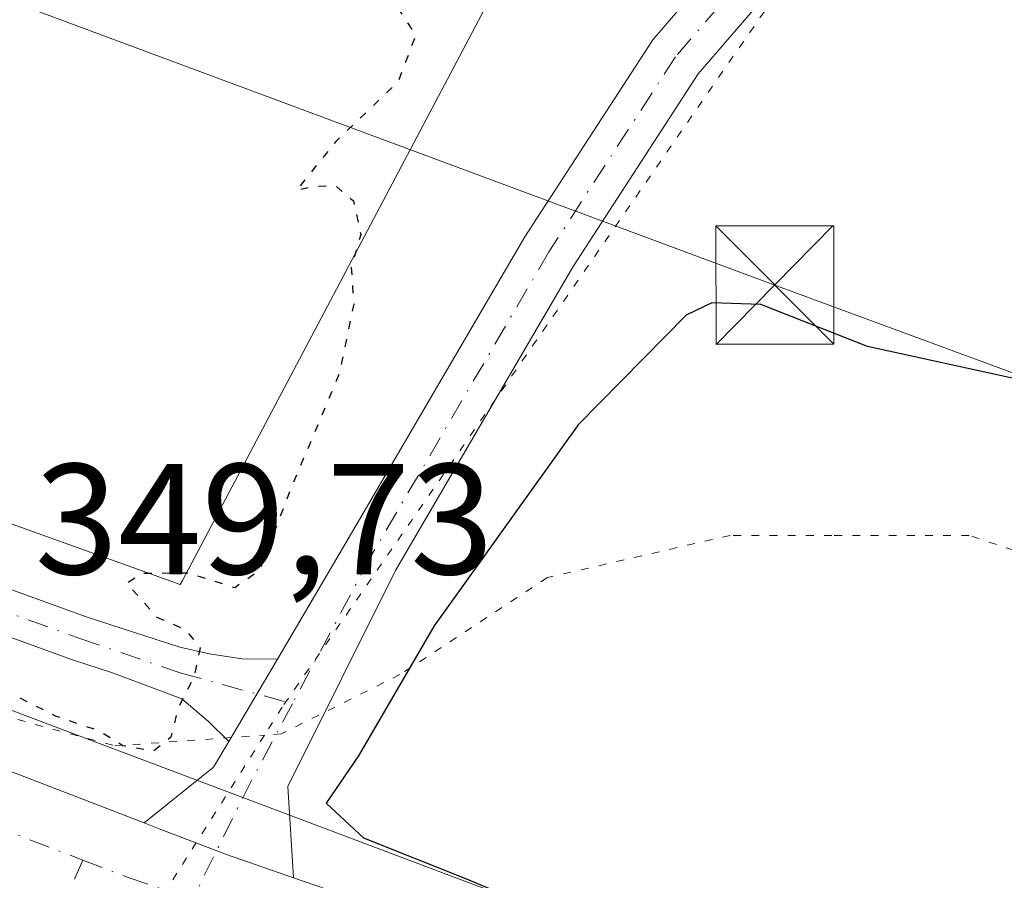
# Model space of a CAD drawing. Units: metres. Extents: x 556507 to 559959, y 4700908 to 4703244.
# Drawn here: x 559444 to 559506, y 4701621 to 4701676 of the extents above; entities that cross this region are included whole.
import ezdxf

# ---------------------------------------------------------------- set-up
doc = ezdxf.new("R2010")
doc.units = ezdxf.units.M
doc.header["$MEASUREMENT"] = 0
doc.linetypes.add('DGN Style 4', pattern=[2.6384748266838614, 1.318413404963828, -0.6592067024819142, 0.001648016756204785, -0.6592067024819142])
doc.linetypes.add('DGN Style 5', pattern=[1.1536117293433497, 0.4944050268614355, -0.6592067024819142])
for name, color, linetype, lineweight in [('Camino Cxs', 7, 'Continuous', 0), ('Camino eje', 30, 'DGN Style 4', 13), ('Carretera de calzada única Cxs', 7, 'Continuous', 13), ('Carretera de calzada única eje', 7, 'DGN Style 4', 0), ('Cultivos herbáceos CxS', 92, 'Continuous', 0), ('Curva de nivel maestra', 30, 'Continuous', 30), ('Curva de nivel maestra depresión', 30, 'DGN Style 5', 30), ('Isla Cxs', 7, 'Continuous', 0), ('Núcleo urbano CxS', 7, 'Continuous', 0), ('Pista no pavimentada eje', 91, 'DGN Style 4', 0), ('Pista pavimentada Cxs', 135, 'Continuous', 0), ('Pista pavimentada eje', 135, 'DGN Style 4', 0), ('Rótulo de punto de cota en terreno', 7, 'Continuous', 0), ('Tendido', 6, 'Continuous', 0), ('Torre de tendido puntual', 7, 'Continuous', 0), ('Vía pecuaria CxS', 92, 'Continuous', 13), ('Vía pecuaria eje', 92, 'DGN Style 5', 0)]:
    doc.layers.add(name, color=color, linetype=linetype, lineweight=lineweight)
doc.styles.add('Style-Arial', font='txt')

# ---------------------------------------------------------------- blocks, each defined once
blk = doc.blocks.new('5TTEND')
at = {"layer": 'Isla Cxs', "color": 7, "linetype": 'Continuous', "lineweight": 0}
for p, q in [((-0.375, 0.3754), (0.375, -0.3746)), ((0.3720000000000001, 0.3784000000000001), (-0.3720000000000001, -0.3776))]:
    blk.add_line(p, q, dxfattribs=at)
at = {"layer": 'Isla Cxs', "color": 7, "linetype": 'Continuous', "lineweight": 0, "flags": 128}
blk.add_lwpolyline([(-0.375, -0.3746), (0.375, -0.3746), (0.375, 0.3754), (-0.375, 0.3754), (-0.3720000000000001, -0.3776)], dxfattribs=at)

msp = doc.modelspace()

# ---------------------------------------------------------------- linework, layer by layer
at = {"layer": 'Camino Cxs', "color": 7, "linetype": 'Continuous', "lineweight": 0, "extrusion": (0.005283328813427761, 0.00895062092464443, 0.9999459849520436), "elevation": 45388.66440307886, "flags": 128}
msp.add_lwpolyline([(559450.2812366245, 4701417.203506376), (559447.1999467658, 4701411.983697283)], dxfattribs=at)
at = {"layer": 'Camino Cxs', "color": 7, "linetype": 'Continuous', "lineweight": 0}
for points in [[(559180.6101000002, 4701737.790100001, 351.277700000006), (559200.9101, 4701730.050100001, 351.2973999999958), (559219.4301000005, 4701723.130100001, 351.1196999999956), (559237.9700999996, 4701716.2601, 351.0329999999958), (559246.5201000003, 4701713.1501, 350.9486999999936), (559262.3300999999, 4701707.4101, 350.9070000000065), (559286.6901000004, 4701698.5601, 350.8013000000064), (559307.8901000004, 4701690.130100001, 351.0920999999944), (559329.0900999998, 4701681.6601, 350.6661000000022), (559345.8400999998, 4701675.470100001, 350.4691000000021), (559362.6401000004, 4701669.380100001, 350.3242999999929), (559405.4200999998, 4701654.220100001, 350.603099999993), (559423.7701000003, 4701647.1601, 352.3372999999993), (559442.0500999996, 4701639.9001, 350.6334000000061), (559447.8701, 4701637.800100001, 350.0154000000039), (559453.7401000002, 4701635.890100001, 350.1402999999991), (559455.6401000004, 4701635.4801, 350.1919999999955), (559457.6897, 4701635.149900001, 350.2477000000072), (559459.9411000004, 4701635.1327, 350.3187000000034)], [(559456.8601000002, 4701629.913100001, 350.3816999999981), (559455.5730999997, 4701631.181100001, 350.3073000000004), (559453.8797000004, 4701632.6099, 350.2108000000007), (559449.4700999996, 4701634.2601, 350.0806000000011), (559446.9301000005, 4701635.090100001, 350.0399999999936), (559441.0301000001, 4701637.220100001, 350.2243000000017), (559422.7200999996, 4701644.4901, 351.1227999999974), (559404.4301000005, 4701651.530099999, 350.4922999999981), (559383.0701000001, 4701659.100099999, 350.2342999999965), (559361.6700999998, 4701666.670100001, 350.3996000000043), (559344.8601000002, 4701672.770099999, 350.3886999999959), (559329.3601000002, 4701677.920100001, 350.5507000000071), (559305.8800999997, 4701687.210100001, 350.832899999994), (559283.8300999999, 4701695.550100001, 350.7761000000028), (559260.4600999998, 4701704.640100001, 350.848800000007), (559238.6101000002, 4701712.210100001, 350.8502000000008), (559219.0100999996, 4701719.630100001, 350.974000000002), (559199.8000999996, 4701726.9001, 351.126099999994), (559179.4901000002, 4701734.640100001, 351.1867999999959)], [(559442.0500999996, 4701639.9001, 350.6334000000061), (559447.8701, 4701637.800100001, 350.0154000000039), (559453.7401000002, 4701635.890100001, 350.1402999999991), (559455.6401000004, 4701635.4801, 350.1919999999955), (559457.6897, 4701635.149900001, 350.2477000000072), (559459.9411000004, 4701635.1327, 350.3187000000034), (559456.8601000002, 4701629.913100001, 350.3816999999981), (559455.5730999997, 4701631.181100001, 350.3073000000004), (559453.8797000004, 4701632.6099, 350.2108000000007), (559449.4700999996, 4701634.2601, 350.0806000000011), (559446.9301000005, 4701635.090100001, 350.0399999999936), (559441.0301000001, 4701637.220100001, 350.2243000000017)]]:
    msp.add_polyline3d(points, dxfattribs=at)
at = {"layer": 'Camino eje', "color": 30, "linetype": 'DGN Style 4', "lineweight": 13}
msp.add_polyline3d([(559317.4851000002, 4701684.4351, 350.6144000000059), (559329.2251000004, 4701679.790100001, 350.6113999999943), (559337.6001000004, 4701676.6951, 350.7013000000007), (559345.3501000004, 4701674.120100001, 350.4305000000023), (559353.7500999998, 4701671.075099999, 350.367499999993), (559362.1551000001, 4701668.0251, 350.3166000000056), (559372.8551000003, 4701664.2401, 350.2467000000034), (559404.9250999996, 4701652.8751, 350.6083000000072), (559423.2451, 4701645.825099999, 351.7528000000021), (559441.5401, 4701638.5601, 350.4498000000021), (559447.4001000002, 4701636.4451, 350.0136999999959), (559453.8267000001, 4701634.250299999, 350.175900000002), (559460.8970999997, 4701632.303300001, 350.3856999999989)], dxfattribs=at)
at = {"layer": 'Carretera de calzada única Cxs', "color": 7, "linetype": 'Continuous', "lineweight": 13}
for points in [[(559063.4833000004, 4701769.562700001, 352.3769000000029), (559069.6901000004, 4701767.2601, 352.3445999999968), (559118.8000999996, 4701748.590100001, 352.0161999999983), (559171.4101, 4701729.2301, 351.6278000000021), (559218.7701000003, 4701711.720100001, 351.3726000000024), (559253.7600999996, 4701698.6601, 351.2078000000038), (559300.6501000002, 4701680.9301, 351.0225999999966), (559362.5701000001, 4701657.840100001, 350.9986000000063), (559439.1001000004, 4701629.5001, 350.5528999999952), (559451.4819, 4701624.734999999, 350.5445999999938)], [(559171.4101, 4701729.2301, 351.6278000000021), (559218.7701000003, 4701711.720100001, 351.3726000000024), (559253.7600999996, 4701698.6601, 351.2078000000038), (559300.6501000002, 4701680.9301, 351.0225999999966), (559362.5701000001, 4701657.840100001, 350.9986000000063), (559439.1001000004, 4701629.5001, 350.5528999999952), (559451.4819, 4701624.734999999, 350.5445999999938), (559452.4301000005, 4701624.370100001, 350.5461000000068), (559456.7100999998, 4701622.7301, 350.573000000004), (559460.9628999997, 4701621.257900001, 350.5216999999975), (559461.6501000002, 4701621.020099999, 350.5155999999988), (559463.1300999997, 4701620.5101, 350.497000000003), (559522.2600999996, 4701598.630100001, 350.2967999999965)], [(559451.4819, 4701624.734999999, 350.5445999999938), (559452.4301000005, 4701624.370100001, 350.5461000000068), (559456.7100999998, 4701622.7301, 350.573000000004), (559460.9628999997, 4701621.257900001, 350.5216999999975)], [(559460.9628999997, 4701621.257900001, 350.5216999999975), (559461.6501000002, 4701621.020099999, 350.5155999999988), (559463.1300999997, 4701620.5101, 350.497000000003), (559522.2600999996, 4701598.630100001, 350.2967999999965), (559574.6101000002, 4701578.780099999, 350.1245000000054), (559624.5900999998, 4701560.100099999, 349.982600000003), (559658.0201000003, 4701547.5601, 349.9526999999944), (559691.4401000004, 4701535.020099999, 349.8659000000043), (559733.1601, 4701519.4901, 349.7127999999939), (559812.8300999999, 4701490.220100001, 349.4591999999975), (559854.4901000002, 4701474.110099999, 349.3695000000007), (559918.2901, 4701450.450099999, 349.1407000000036), (559947.1350999996, 4701439.884500001, 349.4805000000051)]]:
    msp.add_polyline3d(points, dxfattribs=at)
at = {"layer": 'Carretera de calzada única eje', "color": 7, "linetype": 'DGN Style 4', "lineweight": 0}
for points in [[(559056.3677000003, 4701768.0525, 352.5529999999999), (559060.3000999996, 4701766.620100001, 352.5126000000019), (559067.0601000004, 4701764.110099999, 352.4562000000006), (559093.6601, 4701754.130100001, 352.3613000000041), (559118.2200999996, 4701744.800100001, 352.1034000000073), (559139.9700999996, 4701736.690099999, 351.9704999999958), (559166.2701000003, 4701727.0101, 351.7992999999988), (559192.8101000004, 4701717.3301, 351.7125999999989), (559216.4901000002, 4701708.5701, 351.4973999999929), (559226.2301000003, 4701704.840100001, 351.4407999999967), (559243.7301000003, 4701698.3101, 351.3845000000001), (559276.3901000004, 4701686.120100001, 351.2626000000019), (559299.8300999999, 4701677.2501, 351.1454999999987), (559330.7901, 4701665.710100001, 351.084600000002), (559373.8800999997, 4701649.670100001, 350.9854999999953), (559412.1501000002, 4701635.5001, 350.7983999999997), (559431.0500999996, 4701628.450099999, 350.7140999999974), (559441.6601, 4701624.6501, 350.6551999999938), (559447.5774999997, 4701622.379699999, 350.6775999999954)], [(559447.5774999997, 4701622.379699999, 350.6775999999954), (559450.4700999996, 4701621.270099999, 350.6368999999977), (559453.6801000005, 4701620.1601, 350.6101000000053), (559454.5355000002, 4701619.8409, 350.6073000000033)]]:
    msp.add_polyline3d(points, dxfattribs=at)
at = {"layer": 'Cultivos herbáceos CxS', "color": 92, "linetype": 'Continuous', "lineweight": 0}
for points in [[(558908.1662999997, 4701831.607999999, 353.2456999999995), (559170.9345000006, 4701733.5397, 351.3500000000058), (559265.3849, 4701698.814900001, 350.8163999999961), (559265.4445000002, 4701698.793, 350.815499999997), (559505.0601000004, 4701608.531500001, 350.0449999999983), (559660.3960999995, 4701551.601299999, 349.5056999999942), (559660.4082000004, 4701551.596899999, 349.505799999999), (559660.4203000005, 4701551.592499999, 349.5059000000037), (559660.4446999999, 4701551.583500001, 349.5060999999987), (559679.7067, 4701544.382099999, 349.6460999999982), (559881.9903999995, 4701468.7523, 349.7011000000057), (559947.0957000004, 4701444.488700001, 349.9118000000017)], [(559660.3960999995, 4701551.601299999, 349.5056999999942), (559505.0601000004, 4701608.531500001, 350.0449999999983), (559265.4445000002, 4701698.793, 350.815499999997), (559265.3849, 4701698.814900001, 350.8163999999961), (559170.9345000006, 4701733.5397, 351.3500000000058)]]:
    msp.add_polyline3d(points, dxfattribs=at)
at = {"layer": 'Curva de nivel maestra', "color": 30, "linetype": 'Continuous', "lineweight": 30, "elevation": 350, "flags": 128}
msp.add_lwpolyline([(559507.1100000005, 4701652.870100001), (559497.4299999997, 4701654.9801), (559490.6500000004, 4701657.6501), (559487.54, 4701657.770099999), (559485.9100000003, 4701656.970100001), (559479.0599999996, 4701650.0101), (559469.9000000004, 4701637.2501), (559465.0999999996, 4701629.0001), (559463.04, 4701625.9901), (559465.4199999999, 4701623.780099999), (559472.1100000005, 4701621.130100001), (559475.8600000005, 4701619.540100001), (559478.7100000001, 4701618.720100001), (559480.8200000003, 4701617.5001), (559485.2999999998, 4701615.6501), (559490.5800000001, 4701613.9301), (559501.1100000005, 4701609.790100001), (559509.75, 4701606.7601)], dxfattribs=at)
at = {"layer": 'Curva de nivel maestra depresión', "color": 30, "linetype": 'DGN Style 5', "lineweight": 30, "elevation": 350, "flags": 128}
msp.add_lwpolyline([(559441.4199999999, 4701701.110099999), (559447.9699999997, 4701697.530099999), (559452.1500000004, 4701696.200099999), (559454.3200000003, 4701696.7501), (559456.2400000002, 4701695.780099999), (559457.5899999999, 4701693.600099999), (559458.6399999997, 4701691.3201), (559464.7999999998, 4701684.4801), (559465.8200000003, 4701678.6601), (559467.3700000001, 4701676.850099999), (559468.7199999997, 4701674.7301), (559467.6200000001, 4701671.800100001), (559463.6500000004, 4701668.0001), (559461.1500000004, 4701664.9001), (559462.2100000001, 4701665.1601), (559463.6299999999, 4701665.210100001), (559464.7699999996, 4701664.2401), (559465.2400000002, 4701662.090100001), (559464.6399999997, 4701660.0001), (559464.79, 4701657.670100001), (559463.8600000005, 4701653.210100001), (559460.75, 4701645.850099999), (559458.8099999996, 4701640.7601), (559457.2400000002, 4701639.670100001), (559454.2999999998, 4701640.600099999), (559451.3399999999, 4701640.5701), (559450.3799999999, 4701639.950099999), (559452.2800000003, 4701637.8101), (559454.0899999999, 4701637.020099999), (559455.04, 4701635.850099999), (559454.6399999997, 4701634.0001), (559453.6200000001, 4701632.0001), (559453.1799999997, 4701630.1801), (559452.0800000001, 4701629.300100001), (559450.1200000001, 4701629.640100001), (559448.5700000003, 4701630.590100001), (559445.8399999999, 4701631.520099999), (559443.1900000004, 4701632.870100001), (559440.4400000004, 4701633.790100001), (559438.7000000002, 4701634.710100001), (559435.8899999997, 4701635.5701), (559433.0700000003, 4701636.7501), (559430.0800000001, 4701637.550100001), (559427.8300000001, 4701638.6601), (559424.5199999996, 4701639.6501), (559422.3300000001, 4701640.620100001), (559418.7599999999, 4701641.710100001), (559415.2599999999, 4701643.2601), (559408.9800000004, 4701645.5001), (559405.4199999999, 4701647.110099999), (559402.6100000005, 4701647.970100001), (559401.3499999996, 4701648.960100001), (559399.8200000003, 4701649.530099999), (559397.4500000002, 4701650.2401), (559398.7699999996, 4701652.640100001), (559397.0800000001, 4701652.870100001), (559394.5199999996, 4701652.520099999), (559394.1299999999, 4701654.1601), (559391.04, 4701656.620100001), (559386.8600000005, 4701657.880100001), (559383.2400000002, 4701660.600099999), (559382.3099999996, 4701661.9001), (559380.1900000004, 4701662.0001), (559378.7199999997, 4701663.710100001), (559382.5899999999, 4701664.460100001), (559385.8200000003, 4701663.5101), (559388.7599999999, 4701662.8101), (559390.2300000004, 4701662.040100001), (559391.8499999996, 4701660.9001), (559396.3700000001, 4701660.170100001), (559399.8799999999, 4701658.6601), (559401.6399999997, 4701657.100099999), (559403.6900000004, 4701655.890100001), (559403.4600000001, 4701654.200099999), (559407.7000000002, 4701654.970100001), (559409.2800000003, 4701656.050100001), (559409.2400000002, 4701657.0601), (559408.3399999999, 4701658.4101), (559408.0800000001, 4701661.4901), (559408.4500000002, 4701662.9301), (559410.5, 4701662.280099999), (559411.7800000003, 4701663.940099999), (559411.5800000001, 4701666.0001), (559412.4600000001, 4701668.3301), (559413.0800000001, 4701672.170100001), (559415.9900000002, 4701677.120100001), (559418.6500000004, 4701682.3101), (559421.9900000002, 4701685.450099999), (559424.3200000003, 4701686.470100001), (559426.3200000003, 4701688.550100001), (559427.5700000003, 4701690.0601), (559426.6500000004, 4701692.340100001), (559428.3799999999, 4701697.0601), (559430.8700000001, 4701698.5601), (559433.1200000001, 4701698.1501), (559437.3200000003, 4701698.340100001), (559438.0700000003, 4701699.7601), (559436.9900000002, 4701700.6801), (559436.7400000002, 4701702.140100001), (559438.5999999996, 4701703.450099999), (559441.4199999999, 4701701.110099999)], dxfattribs=at)
at = {"layer": 'Núcleo urbano CxS', "color": 7, "linetype": 'Continuous', "lineweight": 0}
for points in [[(558908.1662999997, 4701831.607999999, 353.2456999999995), (559170.9345000006, 4701733.5397, 351.3500000000058), (559265.3849, 4701698.814900001, 350.8163999999961), (559265.4445000002, 4701698.793, 350.815499999997), (559505.0601000004, 4701608.531500001, 350.0449999999983), (559660.3960999995, 4701551.601299999, 349.5056999999942), (559660.4082000004, 4701551.596899999, 349.505799999999), (559660.4203000005, 4701551.592499999, 349.5059000000037), (559660.4446999999, 4701551.583500001, 349.5060999999987), (559679.7067, 4701544.382099999, 349.6460999999982), (559881.9903999995, 4701468.7523, 349.7011000000057), (559947.0957000004, 4701444.488700001, 349.9118000000017)], [(559170.9345000006, 4701733.5397, 351.3500000000058), (559265.3849, 4701698.814900001, 350.8163999999961), (559265.4445000002, 4701698.793, 350.815499999997), (559505.0601000004, 4701608.531500001, 350.0449999999983), (559660.3960999995, 4701551.601299999, 349.5056999999942)]]:
    msp.add_polyline3d(points, dxfattribs=at)
at = {"layer": 'Pista no pavimentada eje', "color": 91, "linetype": 'DGN Style 4', "lineweight": 0}
msp.add_polyline3d([(559447.5774999997, 4701622.379699999, 350.6775999999954), (559443.8271000005, 4701613.6447, 350.5703000000067)], dxfattribs=at)
at = {"layer": 'Pista pavimentada Cxs', "color": 135, "linetype": 'Continuous', "lineweight": 0, "extrusion": (0.005283328813427761, 0.00895062092464443, 0.9999459849520436), "elevation": 45388.66440307886, "flags": 128}
msp.add_lwpolyline([(559450.2812366245, 4701417.203506376), (559447.1999467658, 4701411.983697283)], dxfattribs=at)
at = {"layer": 'Pista pavimentada Cxs', "color": 135, "linetype": 'Continuous', "lineweight": 0, "extrusion": (0.004574024199548454, 0.02669709270225964, 0.999633104465768), "elevation": 128429.0720049674, "flags": 128}
msp.add_lwpolyline([(242545.7647700516, -4726831.788598097), (242542.0165578608, -4726836.019551534), (242541.3382347275, -4726837.802754422)], dxfattribs=at)
at = {"layer": 'Pista pavimentada Cxs', "color": 135, "linetype": 'Continuous', "lineweight": 0}
msp.add_polyline3d([(559500.8488999996, 4701687.2061, 353.4021999999969), (559500.0232999995, 4701685.7141, 353.3567999999942), (559495.5623000005, 4701681.6953, 353.0945000000065), (559491.0943, 4701677.4353, 352.8157000000065), (559486.6804999998, 4701672.3029, 352.5216999999975), (559478.7260999996, 4701660.0573, 351.6941999999981), (559467.4411000004, 4701640.756899999, 350.5813999999955), (559460.6001000004, 4701627.053500001, 350.4875999999931), (559460.9628999997, 4701621.257900001, 350.5216999999975), (559456.7100999998, 4701622.7301, 350.573000000004), (559452.4301000005, 4701624.370100001, 350.5461000000068), (559451.4819, 4701624.734999999, 350.5445999999938), (559455.8904999997, 4701628.2707, 350.429999999993), (559456.8601000002, 4701629.913100001, 350.3816999999981), (559459.9411000004, 4701635.1327, 350.3187000000034), (559464.2975000005, 4701642.512700001, 350.4835000000021), (559475.6608999996, 4701661.9473, 351.6230000000069), (559483.7933, 4701674.466700001, 352.5727999999945), (559485.1019000001, 4701675.988299999, 352.6659000000073), (559488.4811000006, 4701679.9177, 352.8600000000006), (559493.1149000004, 4701684.335899999, 353.1313999999985), (559493.6654000003, 4701684.831800001, 353.1682000000001), (559497.1655000001, 4701687.9849, 353.4214999999967), (559497.7527000001, 4701689.0459, 353.4035000000004)], close=True, dxfattribs=at)
for points in [[(559500.8488999996, 4701687.2061, 353.4021999999969), (559500.0232999995, 4701685.7141, 353.3567999999942), (559495.5623000005, 4701681.6953, 353.0945000000065), (559491.0943, 4701677.4353, 352.8157000000065), (559486.6804999998, 4701672.3029, 352.5216999999975), (559478.7260999996, 4701660.0573, 351.6941999999981), (559467.4411000004, 4701640.756899999, 350.5813999999955), (559460.6001000004, 4701627.053500001, 350.4875999999931), (559460.9628999997, 4701621.257900001, 350.5216999999975)], [(559459.9411000004, 4701635.1327, 350.3187000000034), (559464.2975000005, 4701642.512700001, 350.4835000000021), (559475.6608999996, 4701661.9473, 351.6230000000069), (559483.7933, 4701674.466700001, 352.5727999999945), (559485.1019000001, 4701675.988299999, 352.6659000000073)], [(559451.4819, 4701624.734999999, 350.5445999999938), (559452.4301000005, 4701624.370100001, 350.5461000000068), (559456.7100999998, 4701622.7301, 350.573000000004), (559460.9628999997, 4701621.257900001, 350.5216999999975)]]:
    msp.add_polyline3d(points, dxfattribs=at)
at = {"layer": 'Pista pavimentada eje', "color": 135, "linetype": 'DGN Style 4', "lineweight": 0, "extrusion": (0.0785148869239145, -0.02235684589555698, 0.9966622216041537), "elevation": -60838.44359811214, "flags": 128}
msp.add_lwpolyline([(4675100.394634999, 747046.1280619658), (4675094.670300623, 747047.3652631406), (4675086.666488608, 747048.8425548406)], dxfattribs=at)
at = {"layer": 'Pista pavimentada eje', "color": 135, "linetype": 'DGN Style 4', "lineweight": 0}
msp.add_polyline3d([(559491.5367000002, 4701680.3441, 352.9428999999946), (559489.7877000002, 4701678.6765, 352.8525999999983), (559485.2368999999, 4701673.3849, 352.5608000000066), (559477.1935000002, 4701661.0023, 351.7743999999948), (559465.8693000004, 4701641.6347, 350.5424999999959), (559460.8970999997, 4701632.303300001, 350.3856999999989)], dxfattribs=at)
at = {"layer": 'Tendido', "color": 6, "linetype": 'Continuous', "lineweight": 0}
msp.add_polyline3d([(558187.4674000005, 4702143.110900001, 354.9909999999945), (558222.5477999998, 4702130.056500001, 353.9600000000065), (558301.5555999996, 4702100.655400001, 353.8717999999935), (558386.7084999997, 4702068.967499999, 354.3457999999956), (558476.9704, 4702035.3784, 355.1478999999963), (558568.5694000004, 4702001.5646, 353.2439000000013), (558654.8502000002, 4701969.6558, 355.3350999999966), (558731.5266000004, 4701941.080700001, 354.9109999999928), (558818.1249000002, 4701909.171900001, 354.382500000007), (558904.4057, 4701877.2631, 353.9413999999961), (558984.8920999998, 4701847.497400001, 352.991200000004), (559060.8541000001, 4701818.922300001, 352.0703999999969), (559157.4537000004, 4701783.124199999, 351.8923999999971), (559244.5137999998, 4701750.738700001, 351.422900000005), (559321.0199999996, 4701722.42, 351.4302000000025), (559406.8499999996, 4701690.359999999, 350.3160999999964), (559491.5368999997, 4701658.891200001, 350.4668999999994), (559627.4808999998, 4701608.756100001, 351.6870000000054), (559697.8694000002, 4701567.057399999, 354.0249999999942)], dxfattribs=at)
at = {"layer": 'Vía pecuaria CxS', "color": 92, "linetype": 'Continuous', "lineweight": 13}
for points in [[(559091.2383000003, 4701774.547300001, 351.998900000006), (559231.8574999999, 4701721.969000001, 351.0957999999956), (559372.2176999999, 4701669.151799999, 350.3123000000051), (559453.7668000003, 4701639.875499999, 350.101800000004), (559453.9088000003, 4701640.120200001, 350.102899999998), (559483.8784999996, 4701696.804500001, 352.6236999999965), (559500.0824999996, 4701689.535399999, 353.3862999999984), (559568.9714000003, 4701658.608899999, 352.6388000000007)], [(559091.2383000003, 4701774.547300001, 351.998900000006), (559231.8574999999, 4701721.969000001, 351.0957999999956), (559372.2176999999, 4701669.151799999, 350.3123000000051), (559453.7668000003, 4701639.875499999, 350.101800000004), (559453.9088000003, 4701640.120200001, 350.102899999998), (559483.8784999996, 4701696.804500001, 352.6236999999965), (559500.0824999996, 4701689.535399999, 353.3862999999984), (559568.9714000003, 4701658.608899999, 352.6388000000007), (559590.9282999998, 4701645.012900001, 352.4712), (559671.3300999999, 4701585.749199999, 352.4907999999996), (559691.5516999997, 4701574.738500001, 352.545299999998), (559719.5701000001, 4701565.664899999, 352.522299999997), (559814.6361999996, 4701541.146400001, 352.6150999999954), (559942.6427999996, 4701508.429300001, 352.5195999999996), (559946.5624000002, 4701506.823899999, 352.4817999999942)]]:
    msp.add_polyline3d(points, dxfattribs=at)
at = {"layer": 'Vía pecuaria eje', "color": 92, "linetype": 'DGN Style 5', "lineweight": 0}
for points in [[(558547.1508, 4701992.9088, 350.7768000000069), (558550.2383000003, 4701992.908700001, 350.8196000000025), (558560.9543000003, 4701987.5396, 350.8073000000004), (558594.8849999999, 4701965.167099999, 355.0124999999971), (558690.4287, 4701913.262700001, 353.9526999999944), (558824.2303999999, 4701860.3113, 353.866599999994), (559060.7686999999, 4701773.788600001, 352.2899999999936), (559280.6381000001, 4701691.234999999, 350.945000000007), (559435.6495000003, 4701633.4034, 350.5207999999984), (559449.6140999999, 4701629.629000001, 350.3147999999928), (559459.1222999999, 4701630.3079, 350.4021999999969)], [(559507.1189000001, 4701699.6841, 354.5023999999976), (559500.0824999996, 4701689.535399999, 353.3862999999984), (559460.2540999996, 4701632.0908, 350.3758999999991), (559459.1222999999, 4701630.3079, 350.4021999999969)], [(559946.7795000002, 4701481.4476, 352.9239999999991), (559942.3212000001, 4701482.807499999, 353.0908000000054), (559794.0946000004, 4701523.0789, 352.276199999993), (559697.6562999999, 4701554.4005, 350.585699999996), (559650.8531999998, 4701576.254699999, 349.7290999999968), (559619.0783000002, 4701591.091700001, 350.8730999999971), (559552.1094000004, 4701624.2038, 349.630799999999), (559525.3213999998, 4701635.837200001, 349.8975000000065), (559503.8903999999, 4701642.9965, 350.043399999995), (559495.1675000004, 4701642.9967, 350.0114000000031), (559488.7101999996, 4701642.9968, 350.0540000000037), (559477.1020999998, 4701640.312000001, 350.0804999999964), (559467.7306000004, 4701634.157600001, 350.3298000000068), (559460.182, 4701630.3836, 350.415599999993), (559459.1222999999, 4701630.3079, 350.4021999999969)], [(559459.1222999999, 4701630.3079, 350.4021999999969), (559446.6618999997, 4701610.679400001, 350.4559000000008), (559443.5297999998, 4701605.745300001, 350.3166000000056), (559433.1920999996, 4701588.181100001, 349.9370000000054), (559422.5098000001, 4701566.828400001, 349.9885000000068), (559412.1721000001, 4701547.197699999, 350.3095999999932), (559399.0136000002, 4701520.8782, 350.1588999999949), (559385.5745999999, 4701495.048400001, 350.082899999994), (559375.5813999996, 4701475.4177, 350.8867999999929), (559353.4853999997, 4701431.1129, 350.5458999999973), (559338.6678999999, 4701402.183599999, 350.0954999999958), (559326.2626999998, 4701376.698200001, 350.3849000000046), (559311.1005999995, 4701347.0799, 350.5188999999955), (559295.1624999996, 4701320.0187, 350.2698999999994), (559281.3788999999, 4701291.089400001, 349.9985000000015), (559266.5614, 4701261.471200001, 349.7902000000031), (559248.9156, 4701228.8773, 349.7937999999995), (559238.5778999999, 4701207.869000001, 349.7148000000016), (559225.8279999997, 4701182.728, 349.6349999999948), (559208.5022, 4701149.893200001, 349.6429000000062), (559204.1188000003, 4701141.400400001, 349.7036999999983), (559189.2012999998, 4701121.493799999, 348.2988999999943)]]:
    msp.add_polyline3d(points, dxfattribs=at)

# ---------------------------------------------------------------- block references
at = {"layer": 'Torre de tendido puntual', "color": 7, "linetype": 'Continuous', "lineweight": 0, "xscale": 10, "yscale": 10, "zscale": 10}
msp.add_blockref('5TTEND', (559491.5368999997, 4701658.891200001, 350.4668999999994), dxfattribs=at)

# ---------------------------------------------------------------- texts
at = {"layer": 'Rótulo de punto de cota en terreno', "color": 7, "linetype": 'Continuous', "lineweight": 0, "style": 'Style-Arial'}
msp.add_text('349,73', height=7.000000000000002, dxfattribs=at).set_placement((559444.5278000003, 4701640.527799999))

doc.saveas('drawing.dxf')
